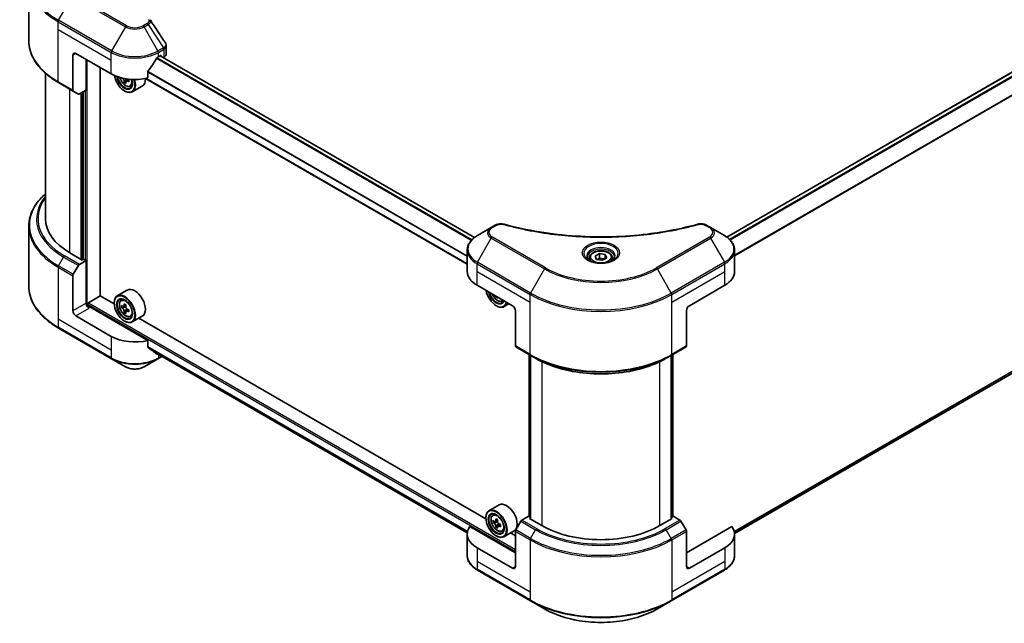
# Model space of a CAD drawing. Units: millimetres. Extents: x 0 to 7294, y 0 to 1405.
# Drawn here: x 317 to 520, y 172 to 296 of the extents above; entities that cross this region are included whole.
import ezdxf

# ---------------------------------------------------------------- set-up
doc = ezdxf.new("R2010")
doc.units = ezdxf.units.MM
doc.header["$LTSCALE"] = 3
doc.layers.add('Visible (ISO)', color=7, linetype='Continuous', lineweight=35)
doc.layers.add('Visible Narrow (ISO)', color=7, linetype='Continuous', lineweight=25)

msp = doc.modelspace()

# ---------------------------------------------------------------- linework, layer by layer
at = {"layer": 'Visible (ISO)'}
for p, q in [((624.0982, 344.919), (462.6026, 251.6795)), ((319.2166, 291.9673), (319.2166, 304.2748)), ((328.8784, 289.3729), (336.1515, 285.1737)), ((347.4701, 289.3191), (347.4701, 290.9462)), ((328.2723, 289.0229), (328.2723, 281.8194)), ((330.9997, 281.8494), (330.9997, 288.1481)), ((345.8489, 288.673), (346.2732, 288.918)), ((410.8155, 251.6015), (346.2273, 288.8915)), ((346.455, 288.813), (346.455, 288.76)), ((346.8334, 288.5415), (346.968, 288.6193)), ((322.6452, 285.282), (322.6452, 255.4299)), ((333.8786, 239.5957), (333.8786, 286.486)), ((343.6768, 284.3282), (343.6768, 285.6519)), ((325.3306, 283.3729), (328.3611, 281.6232)), ((339.1787, 283.6409), (338.8198, 283.4337)), ((339.7425, 283.9904), (339.2303, 283.6947)), ((339.3259, 284.0496), (339.3259, 283.7499)), ((409.2984, 246.0747), (343.2171, 284.2268)), ((625.0099, 283.6427), (464.2238, 190.8128)), ((329.3957, 281.0259), (328.3611, 281.6232)), ((330.9997, 281.8494), (329.61, 281.0471)), ((330.3936, 281.4995), (330.3936, 247.0667)), ((338.8789, 281.6745), (338.9395, 281.6395)), ((340.0744, 282.5997), (340.4349, 282.7216)), ((342.5431, 282.6764), (340.4824, 281.4866)), ((319.2166, 253.8853), (319.2166, 241.5778)), ((414.2485, 253.6291), (411.3956, 251.9819)), ((415.0589, 254.0969), (414.2485, 253.6291)), ((459.2768, 253.6291), (458.4664, 254.0969)), ((462.1298, 251.9819), (459.2768, 253.6291)), ((409.2984, 244.5822), (409.2984, 248.9863)), ((464.2269, 244.5822), (464.2269, 248.9863)), ((330.2118, 246.9617), (327.6662, 248.4314)), ((329.61, 246.0544), (330.9997, 246.8567)), ((330.5148, 247.1367), (330.2118, 246.9617)), ((330.9997, 246.8567), (330.5148, 247.1367)), ((330.9997, 246.8567), (330.9997, 238.1085)), ((434.4055, 247.3816), (434.4055, 246.8502)), ((435.5677, 247.7764), (436.4425, 248.2815)), ((435.8879, 247.0865), (435.5677, 247.7764)), ((437.0829, 246.9016), (435.8879, 247.0865)), ((436.4425, 248.2815), (437.6375, 248.0966)), ((436.4425, 247.3717), (436.4425, 248.2815)), ((437.9577, 247.4067), (437.0829, 246.9016)), ((437.6375, 248.0966), (437.9577, 247.4067)), ((437.6375, 248.0966), (437.6375, 247.2218)), ((439.1198, 247.3816), (439.1198, 246.8502)), ((328.3611, 244.0361), (329.3957, 245.8282)), ((328.2723, 236.5339), (328.2723, 243.7374)), ((339.4574, 240.7808), (337.3966, 239.5911)), ((411.3068, 241.7828), (418.5799, 237.5837)), ((454.9454, 237.5837), (462.2185, 241.7828)), ((331.4846, 238.1785), (333.9089, 239.5782)), ((336.763, 237.9304), (333.8786, 239.5957)), ((338.1566, 238.6813), (338.4424, 238.9325)), ((415.3601, 239.4426), (415.1874, 239.3429)), ((331.3027, 237.4812), (331.3027, 237.8636)), ((343.6768, 230.4395), (331.6058, 237.4087)), ((336.7576, 238.1085), (336.7576, 238.1785)), ((338.6105, 237.385), (338.2516, 237.1778)), ((339.1951, 237.6985), (338.6828, 237.4027)), ((338.7784, 237.4579), (339.038, 237.3081)), ((339.7425, 236.7503), (339.2303, 236.4545)), ((339.3259, 236.8094), (339.3259, 236.5097)), ((415.2464, 237.5837), (415.307, 237.5487)), ((416.442, 238.5089), (416.7796, 238.6231)), ((417.8776, 237.9892), (416.8499, 237.3958)), ((336.1515, 231.285), (328.8784, 235.4841)), ((339.1787, 236.4008), (338.8198, 236.1936)), ((340.0744, 235.3595), (340.4349, 235.4815)), ((342.5431, 235.4362), (340.4824, 234.2465)), ((413.1305, 193.8396), (341.8131, 235.0148)), ((419.186, 236.5339), (419.186, 229.3303)), ((454.3393, 236.5339), (454.3393, 229.3303)), ((325.3306, 232.9834), (336.2402, 226.6847)), ((338.8789, 234.4343), (338.9395, 234.3993)), ((343.6768, 229.1158), (343.6768, 230.4395)), ((419.2748, 229.1342), (422.3052, 227.3845)), ((451.2201, 227.3845), (454.2506, 229.1342)), ((336.2402, 226.6847), (339.0932, 225.0375)), ((342.9072, 225.0375), (345.7602, 226.6847)), ((344.8146, 228.1805), (409.312, 190.9429)), ((345.7602, 226.6847), (346.5828, 227.1596)), ((422.0199, 194.3062), (422.0199, 227.5492)), ((422.3052, 227.3845), (423.3399, 226.7872)), ((422.323, 227.3743), (422.323, 193.7813)), ((451.2201, 227.3845), (450.1854, 226.7872)), ((451.2024, 193.7813), (451.2024, 227.3743)), ((451.5054, 227.5492), (451.5054, 194.3062)), ((415.8249, 196.69), (413.7642, 195.5003)), ((414.5241, 194.5905), (414.81, 194.8417)), ((421.9134, 194.3677), (420.5237, 193.5653)), ((422.323, 194.1312), (421.9134, 194.3677)), ((451.6119, 194.3677), (451.2024, 194.1312)), ((453.0016, 193.5653), (451.6119, 194.3677)), ((419.186, 186.8442), (409.8424, 192.2388)), ((413.1251, 194.0177), (413.1251, 194.0877)), ((414.978, 193.2941), (414.6191, 193.0869)), ((415.5626, 193.6077), (415.0503, 193.3119)), ((415.146, 193.3671), (415.4055, 193.2173)), ((415.5463, 192.31), (415.1874, 192.1028)), ((416.11, 192.6594), (415.5978, 192.3637)), ((415.6934, 192.7186), (415.6934, 192.4189)), ((420.3094, 193.3391), (419.2748, 191.547)), ((422.0953, 193.9127), (422.323, 194.0442)), ((424.6408, 192.4431), (422.0953, 193.9127)), ((451.4301, 193.9127), (448.8845, 192.4431)), ((451.2024, 194.0442), (451.4301, 193.9127)), ((454.2506, 191.547), (453.2159, 193.3391)), ((463.683, 192.2388), (454.3393, 186.8442)), ((409.2984, 190.6934), (409.2984, 186.2893)), ((415.2464, 190.3435), (415.307, 190.3085)), ((416.442, 191.2687), (416.8024, 191.3907)), ((418.9106, 191.3454), (416.8499, 190.1557)), ((419.186, 190.3435), (418.1806, 190.924)), ((419.186, 184.0448), (419.186, 191.2483)), ((454.3393, 184.0448), (454.3393, 191.2483)), ((464.2269, 190.6934), (464.2269, 186.2893)), ((418.5799, 183.6949), (411.3068, 187.894)), ((462.2185, 187.894), (454.9454, 183.6949)), ((411.3956, 183.2937), (422.3052, 176.995)), ((451.2201, 176.995), (462.1298, 183.2937)), ((422.3052, 176.995), (425.1582, 175.3479)), ((448.3672, 175.3479), (451.2201, 176.995))]:
    msp.add_line(p, q, dxfattribs=at)
for centre, major_axis, ratio, start_param, end_param in [((328.8784, 288.673), (-0.4286, 0.7423), 0.57735027, 5.49778714, 7.06858347), ((345.7558, 289.3191), (1.7143, 0), 0.57735027, 5.49778714, 6.28318531), ((341.0002, 291.8923), (-4.662, -9.617), 0.5228786, 1.15795131, 1.36554168), ((341.0002, 291.8923), (-4.662, -9.617), 0.5228786, 1.36554168, 1.45917851), ((341.0002, 291.4724), (6.8571, 0), 0.57735027, 5.45283607, 5.49778714), ((346.2732, 288.708), (0.1286, 0.2227), 0.57735027, 5.49778714, 7.06858347), ((341.0002, 287.9732), (6.8571, 0), 0.57735027, 3.92699082, 5.11339037), ((338.8789, 284.124), (1.5, -2.5981), 0.57735027, 4.12446104, 7.49267955), ((338.8789, 284.124), (1.1571, -2.0042), 0.57735027, 4.1401313, 7.48810043), ((338.9395, 284.1589), (1.1143, -1.93), 0.57735027, 4.17215368, 7.049533), ((343.3473, 286.4851), (6.2278, 0), 0.57735027, 3.78991801, 3.81839274), ((343.1579, 286.8131), (-3.1139, -5.3934), 0.57735027, 5.60638522, 5.67068658), ((343.3473, 285.829), (6.1408, 0), 0.57735027, 3.88335773, 3.9706239), ((338.9395, 284.1589), (1.5429, -2.6723), 0.57735027, 5.49778714, 7.48087189), ((343.5367, 286.5944), (3.1139, 5.3934), 0.57735027, 2.46479257, 2.52909393), ((339.038, 284.2158), (0.2036, -0.3526), 0.57735027, 0.78539816, 1.03060253), ((343.3473, 286.4851), (6.2278, 0), 0.57735027, 4.03558889, 4.09989025), ((343.3473, 286.9225), (-6.2278, 0), 0.57735027, 0.89544029, 0.9582976), ((344.1049, 286.2664), (3.0704, 5.3181), 0.57735027, 2.3125614, 2.39982758), ((341.0002, 285.3487), (1.5429, -2.6723), 0.57735027, 0, 0.83653779), ((328.5753, 281.9944), (-0.2143, -0.3712), 0.57735027, 5.49778714, 6.28318531), ((329.61, 281.397), (-0.2143, -0.3712), 0.57735027, 0, 0.78539816), ((339.788, 255.4299), (-17.1429, 0), 0.57735027, 0, 0.78539816), ((329.61, 245.7044), (0.2143, 0.3712), 0.57735027, 0.78539816, 1.57079633), ((328.5753, 243.9124), (0.2143, 0.3712), 0.57735027, 1.57079633, 2.35619449), ((416.1556, 244.5822), (-6.8571, 0), 0.57735027, 0, 0.78539816), ((457.3698, 244.5822), (6.8571, 0), 0.57735027, 5.49778714, 6.28318531), ((341.0002, 238.1085), (1.5429, -2.6723), 0.57735027, 0, 3.14159265), ((338.9395, 236.9188), (1.5429, -2.6723), 0.57735027, 5.49778714, 10.21017612), ((338.9395, 236.9188), (1.1143, -1.93), 0.57735027, 2.37524496, 7.049533), ((415.2464, 240.0331), (1.5, -2.5981), 0.57735027, 4.14295132, 6.85262297), ((415.2464, 240.0331), (1.1571, -2.0042), 0.57735027, 4.20847089, 6.7871034), ((415.307, 240.0681), (1.1143, -1.93), 0.57735027, 4.26003672, 6.73553756), ((419.5254, 242.7223), (-3.1139, -5.3934), 0.57735027, 5.6239855, 5.67068658), ((419.7148, 241.7382), (6.1408, 0), 0.57735027, 3.88335773, 3.9706239), ((419.9042, 242.5036), (3.1139, 5.3934), 0.57735027, 2.48239285, 2.52909393), ((331.6058, 237.7586), (-0.4286, 0.7423), 0.57735027, 0.78539816, 2.35619449), ((331.3027, 237.2337), (0.4286, 0), 0.57735027, 0.78539816, 1.81411083), ((331.4846, 237.9686), (0.1286, 0.2227), 0.57735027, 0.78539816, 2.35619449), ((342.5897, 239.901), (-3.0704, -5.3181), 0.57735027, 5.45415406, 5.54142023), ((343.3473, 239.6823), (-6.2278, 0), 0.57735027, 0.61249873, 0.67680009), ((343.3473, 239.2449), (6.2278, 0), 0.57735027, 3.75409138, 3.81839274), ((343.1579, 239.573), (-3.1139, -5.3934), 0.57735027, 5.32488771, 5.38918907), ((343.3473, 240.3385), (-6.1408, 0), 0.57735027, 0.74176508, 0.82903125), ((339.038, 236.9757), (0.2036, -0.3526), 0.57735027, 1.79506236, 2.35619449), ((343.5367, 239.3543), (3.1139, 5.3934), 0.57735027, 2.18329505, 2.24759641), ((339.038, 236.9757), (0.2036, -0.3526), 0.57735027, 0.78539816, 1.3465303), ((343.3473, 239.6823), (-6.2278, 0), 0.57735027, 0.89399624, 0.9582976), ((344.1049, 239.0262), (3.0704, 5.3181), 0.57735027, 2.3125614, 2.39982758), ((415.307, 240.0681), (1.5429, -2.6723), 0.57735027, 5.49778714, 6.83022162), ((418.5799, 236.8838), (-0.4286, 0.7423), 0.57735027, 3.92699082, 5.49778714), ((454.9454, 236.8838), (-0.4286, -0.7423), 0.57735027, 3.92699082, 5.49778714), ((328.8784, 236.1839), (0.4286, -0.7423), 0.57735027, 3.92699082, 5.49778714), ((343.1579, 239.573), (-3.1139, -5.3934), 0.57735027, 5.60638522, 5.67068658), ((343.3473, 238.5888), (6.1408, 0), 0.57735027, 3.88335773, 3.9706239), ((343.5367, 239.3543), (3.1139, 5.3934), 0.57735027, 2.46479257, 2.52909393), ((343.3473, 239.2449), (6.2278, 0), 0.57735027, 4.03558889, 4.09989025), ((341.0002, 234.0844), (-6.8571, 0), 0.57735027, 0.78539816, 1.97179772), ((341.0002, 230.1652), (-6.847, 4.7868), 0.07779162, 4.1487695, 4.35635987), ((419.4891, 229.5053), (-0.2143, -0.3712), 0.57735027, 5.49778714, 6.28318531), ((454.0363, 229.5053), (0.2143, -0.3712), 0.57735027, 0, 0.78539816), ((341.0002, 230.1652), (-6.847, 4.7868), 0.07779162, 4.05513267, 4.1487695), ((341.0002, 230.5851), (-6.8571, 0), 0.57735027, 2.31124341, 2.32004065), ((417.3677, 194.0177), (1.5429, -2.6723), 0.57735027, 0, 3.14159265), ((415.307, 192.828), (1.5429, -2.6723), 0.57735027, 5.49778714, 10.21017612), ((415.307, 192.828), (1.1143, -1.93), 0.57735027, 2.37524496, 7.049533), ((416.1556, 190.6934), (-6.8571, 0), 0.57735027, 5.88218392, 7.06858347), ((418.9572, 195.8102), (-3.0704, -5.3181), 0.57735027, 5.45415406, 5.54142023), ((419.7148, 195.5915), (-6.2278, 0), 0.57735027, 0.61249873, 0.67680009), ((419.7148, 195.1541), (6.2278, 0), 0.57735027, 3.75409138, 3.81839274), ((419.5254, 195.4822), (-3.1139, -5.3934), 0.57735027, 5.32488771, 5.38918907), ((419.5254, 195.4822), (-3.1139, -5.3934), 0.57735027, 5.60638522, 5.67068658), ((419.7148, 196.2476), (-6.1408, 0), 0.57735027, 0.74176508, 0.82903125), ((415.4055, 192.8848), (0.2036, -0.3526), 0.57735027, 1.79506236, 2.35619449), ((419.9042, 195.2635), (3.1139, 5.3934), 0.57735027, 2.18329505, 2.24759641), ((419.9042, 195.2635), (3.1139, 5.3934), 0.57735027, 2.46479257, 2.52909393), ((415.4055, 192.8848), (0.2036, -0.3526), 0.57735027, 0.78539816, 1.3465303), ((419.7148, 195.5915), (-6.2278, 0), 0.57735027, 0.89399624, 0.9582976), ((419.7148, 195.1541), (6.2278, 0), 0.57735027, 4.03558889, 4.09989025), ((420.4724, 194.9354), (3.0704, 5.3181), 0.57735027, 2.3125614, 2.39982758), ((420.5237, 193.2154), (-0.2143, -0.3712), 0.57735027, 3.92699082, 4.71238898), ((436.7627, 199.4416), (-17.1429, 0), 0.57735027, 0.78539816, 2.35619449), ((453.0016, 193.2154), (-0.2143, 0.3712), 0.57735027, 4.71238898, 5.49778714), ((457.3698, 190.6934), (6.8571, 0), 0.57735027, 5.49778714, 6.6841867), ((419.7148, 194.498), (6.1408, 0), 0.57735027, 3.88335773, 3.9706239), ((419.4891, 191.4233), (-0.2143, -0.3712), 0.57735027, 4.71238898, 5.49778714), ((454.0363, 191.4233), (-0.2143, 0.3712), 0.57735027, 3.92699082, 4.71238898), ((418.5799, 184.3947), (0.4286, -0.7423), 0.57735027, 5.49778714, 7.06858347), ((454.9454, 184.3947), (-0.4286, -0.7423), 0.57735027, 5.49778714, 7.06858347)]:
    msp.add_ellipse(centre, major_axis=major_axis, ratio=ratio, start_param=start_param, end_param=end_param, dxfattribs=at)
for centre, major_axis in [((338.8789, 236.8838), (-1.5, 2.5981)), ((338.8789, 236.8838), (1.1571, -2.0042)), ((415.2464, 192.793), (-1.5, 2.5981)), ((415.2464, 192.793), (1.1571, -2.0042))]:
    msp.add_ellipse(centre, major_axis=major_axis, ratio=0.57735027, dxfattribs=at)
for points in [[(344.1324, 296.2899), (344.1545, 296.2632), (344.1751, 296.2355), (344.1941, 296.2069)], [(344.2033, 296.1923), (345.2281, 294.6395), (346.2541, 293.0876), (347.2811, 291.5364)], [(347.2811, 291.5366), (347.282, 291.5354), (347.2827, 291.5342), (347.2835, 291.533)]]:
    msp.add_open_spline(points, degree=3, dxfattribs=at)
for points, knots in [([(325.3306, 283.3729), (324.568, 283.8131), (323.8634, 284.2892), (322.5876, 285.3031), (322.0163, 285.8409), (321.0223, 286.9672), (320.5995, 287.5558), (319.9156, 288.771), (319.6547, 289.3975), (319.3051, 290.6718), (319.2166, 291.3195), (319.2166, 291.9673)], [3.141592654, 3.141592654, 3.141592654, 3.141592654, 3.298672286, 3.298672286, 3.455751919, 3.455751919, 3.612831552, 3.612831552, 3.769911184, 3.769911184, 3.926990817, 3.926990817, 3.926990817, 3.926990817]), ([(347.2841, 291.5331), (347.3723, 291.3996), (347.435, 291.2468), (347.4664, 291.0429), (347.4702, 290.9935), (347.4701, 290.9443)], [0, 0, 0, 0, 0.0658588677, 0.0658588677, 0.0866024164, 0.0866024164, 0.0866024164, 0.0866024164]), ([(345.6262, 288.55), (345.6023, 288.5374), (345.5766, 288.5188), (345.5292, 288.4731), (345.5074, 288.4459), (345.486, 288.4121), (345.482, 288.4055), (345.4782, 288.3986)], [-0.0452461794, -0.0452461794, -0.0452461794, -0.0452461794, -0.0339249805, -0.0339249805, -0.0226037816, -0.0226037816, -0.0199303713, -0.0199303713, -0.0199303713, -0.0199303713]), ([(343.7358, 285.801), (343.7202, 285.7814), (343.7065, 285.7599), (343.6835, 285.7087), (343.6768, 285.6787), (343.6768, 285.6519)], [-0.0201957606, -0.0201957606, -0.0201957606, -0.0201957606, -0.0114837322, -0.0114837322, 0, 0, 0, 0]), ([(337.9205, 284.4359), (337.9552, 284.3132), (337.9994, 284.1898), (338.1328, 283.8815), (338.2337, 283.6992), (338.4656, 283.3614), (338.5964, 283.2061), (338.8772, 282.9369), (339.0271, 282.8233), (339.3339, 282.6514), (339.491, 282.5931), (339.792, 282.546), (339.9369, 282.5542), (340.0709, 282.5985), (340.0727, 282.5991), (340.0744, 282.5997)], [6.65534506, 6.65534506, 6.65534506, 6.65534506, 6.87102196, 6.87102196, 7.20310438, 7.20310438, 7.53495895, 7.53495895, 7.86878979, 7.86878979, 8.20351391, 8.20351391, 8.52021075, 8.52021075, 8.52443652, 8.52443652, 8.52443652, 8.52443652]), ([(338.7801, 283.7345), (338.7762, 283.7738), (338.7656, 283.8205), (338.7317, 283.9167), (338.7084, 283.9664), (338.6572, 284.0551), (338.6259, 284.1001), (338.5594, 284.1776), (338.5243, 284.2101), (338.4922, 284.2331)], [-0.2880009693, -0.2880009693, -0.2880009693, -0.2880009693, -0.2700640264, -0.2700640264, -0.2521270835, -0.2521270835, -0.2341901406, -0.2341901406, -0.2162531977, -0.2162531977, -0.2162531977, -0.2162531977]), ([(339.4468, 283.682), (339.4069, 283.7005), (339.3649, 283.7125), (339.2894, 283.717), (339.2559, 283.7095), (339.2046, 283.6799), (339.1836, 283.6559), (339.1588, 283.5935), (339.155, 283.5551), (339.1589, 283.5158)], [-0.2880009693, -0.2880009693, -0.2880009693, -0.2880009693, -0.2700640264, -0.2700640264, -0.2521270835, -0.2521270835, -0.2341901406, -0.2341901406, -0.2162531977, -0.2162531977, -0.2162531977, -0.2162531977]), ([(322.6452, 260.5706), (322.2365, 260.2097), (321.8604, 259.8351), (321.0223, 258.8854), (320.5995, 258.2967), (319.9156, 257.0816), (319.6547, 256.4551), (319.3051, 255.1808), (319.2166, 254.5331), (319.2166, 253.8853)], [3.347936568, 3.347936568, 3.347936568, 3.347936568, 3.455751919, 3.455751919, 3.612831552, 3.612831552, 3.769911184, 3.769911184, 3.926990817, 3.926990817, 3.926990817, 3.926990817]), ([(415.0589, 254.0969), (415.2177, 254.1886), (415.4008, 254.2609), (415.7818, 254.3581), (415.9841, 254.3856), (416.3753, 254.3944), (416.5698, 254.3786), (416.7905, 254.3314), (416.8296, 254.3219), (416.8681, 254.3113)], [0, 0, 0, 0, 0.072836875, 0.072836875, 0.143219194, 0.143219194, 0.209823141, 0.209823141, 0.224395958, 0.224395958, 0.224395958, 0.224395958]), ([(416.8681, 254.3113), (421.4987, 253.0375), (426.5717, 252.2018), (436.5355, 251.5641), (441.5467, 251.7064), (449.8884, 252.7255), (453.3777, 253.4092), (456.6572, 254.3113)], [0, 0, 0, 0, 1.7965518, 1.7965518, 3.5088591, 3.5088591, 4.78123692, 4.78123692, 4.78123692, 4.78123692]), ([(456.6572, 254.3113), (456.8197, 254.356), (456.9957, 254.3814), (457.3426, 254.3957), (457.5176, 254.3855), (457.8677, 254.3323), (458.0456, 254.2853), (458.2981, 254.1856), (458.3852, 254.1438), (458.4664, 254.0969)], [0, 0, 0, 0, 0.061478285, 0.061478285, 0.121667356, 0.121667356, 0.18735111, 0.18735111, 0.224619233, 0.224619233, 0.224619233, 0.224619233]), ([(411.3956, 251.9819), (411.1407, 251.8348), (410.9039, 251.6749), (410.4723, 251.3319), (410.2774, 251.1487), (409.9353, 250.7611), (409.7882, 250.5567), (409.5481, 250.1302), (409.4553, 249.908), (409.3304, 249.4526), (409.2984, 249.2195), (409.2984, 248.9863)], [0, 0, 0, 0, 0.157079633, 0.157079633, 0.314159265, 0.314159265, 0.471238898, 0.471238898, 0.628318531, 0.628318531, 0.785398163, 0.785398163, 0.785398163, 0.785398163]), ([(464.2269, 248.9863), (464.2269, 249.2195), (464.195, 249.4526), (464.0701, 249.908), (463.9772, 250.1302), (463.7372, 250.5567), (463.59, 250.7611), (463.248, 251.1487), (463.0531, 251.3319), (462.6214, 251.6749), (462.3846, 251.8348), (462.1298, 251.9819)], [3.926990817, 3.926990817, 3.926990817, 3.926990817, 4.08407045, 4.08407045, 4.241150082, 4.241150082, 4.398229715, 4.398229715, 4.555309348, 4.555309348, 4.71238898, 4.71238898, 4.71238898, 4.71238898]), ([(434.4055, 247.3816), (434.4055, 247.5285), (434.4402, 247.6747), (434.5732, 247.9569), (434.6761, 248.0909), (434.9472, 248.3432), (435.1227, 248.4575), (435.5242, 248.6478), (435.752, 248.7223), (436.2314, 248.8229), (436.4828, 248.8493), (436.9854, 248.8529), (437.2366, 248.8303), (437.7167, 248.7378), (437.9455, 248.6678), (438.3597, 248.4829), (438.5449, 248.3679), (438.8455, 248.0996), (438.963, 247.9466), (439.0906, 247.6514), (439.1198, 247.5167), (439.1198, 247.3816)], [5.49778714, 5.49778714, 5.49778714, 5.49778714, 5.76358151, 5.76358151, 6.05320602, 6.05320602, 6.38130093, 6.38130093, 6.7200118, 6.7200118, 7.05614499, 7.05614499, 7.3907044, 7.3907044, 7.72661984, 7.72661984, 8.06527209, 8.06527209, 8.39487174, 8.39487174, 8.6393798, 8.6393798, 8.6393798, 8.6393798]), ([(434.512, 246.7688), (434.4831, 246.7894), (434.4554, 246.8103), (434.348, 246.8956), (434.2783, 246.9617), (434.1619, 247.0936), (434.1152, 247.1593), (434.0432, 247.2873), (434.0178, 247.3494), (433.9847, 247.4699), (433.977, 247.5283), (433.977, 247.5866)], [4.818017476, 4.818017476, 4.818017476, 4.818017476, 4.869468613, 4.869468613, 5.026548246, 5.026548246, 5.183627878, 5.183627878, 5.340707511, 5.340707511, 5.497787144, 5.497787144, 5.497787144, 5.497787144]), ([(434.2755, 246.893), (434.5126, 246.7561), (434.7926, 246.636), (435.4138, 246.4462), (435.7554, 246.3772), (436.465, 246.3009), (436.8331, 246.2941), (437.5545, 246.3447), (437.9075, 246.4022), (438.5583, 246.5729), (438.8563, 246.6858), (439.1597, 246.8424), (439.2055, 246.8674), (439.2498, 246.893)], [1.57079633, 1.57079633, 1.57079633, 1.57079633, 1.86959948, 1.86959948, 2.17192665, 2.17192665, 2.47714855, 2.47714855, 2.78265884, 2.78265884, 3.08573562, 3.08573562, 3.14159265, 3.14159265, 3.14159265, 3.14159265]), ([(439.5484, 247.5866), (439.5484, 247.5283), (439.5406, 247.4699), (439.5076, 247.3494), (439.4822, 247.2873), (439.4102, 247.1593), (439.3635, 247.0936), (439.2471, 246.9617), (439.1774, 246.8956), (439.0699, 246.8103), (439.0422, 246.7894), (439.0134, 246.7688)], [2.35619449, 2.35619449, 2.35619449, 2.35619449, 2.513274123, 2.513274123, 2.670353756, 2.670353756, 2.827433388, 2.827433388, 2.984513021, 2.984513021, 3.035964158, 3.035964158, 3.035964158, 3.035964158]), ([(325.3306, 232.9834), (324.568, 233.4236), (323.8634, 233.8997), (322.5876, 234.9135), (322.0163, 235.4513), (321.0223, 236.5777), (320.5995, 237.1663), (319.9156, 238.3815), (319.6547, 239.008), (319.3051, 240.2823), (319.2166, 240.93), (319.2166, 241.5778)], [1.570796327, 1.570796327, 1.570796327, 1.570796327, 1.727875959, 1.727875959, 1.884955592, 1.884955592, 2.042035225, 2.042035225, 2.199114858, 2.199114858, 2.35619449, 2.35619449, 2.35619449, 2.35619449]), ([(414.4148, 239.9884), (414.4163, 239.9848), (414.4179, 239.9812), (414.5004, 239.7907), (414.6013, 239.6083), (414.8331, 239.2706), (414.964, 239.1153), (415.2447, 238.8461), (415.3946, 238.7325), (415.7014, 238.5606), (415.8585, 238.5023), (416.1596, 238.4552), (416.3044, 238.4634), (416.4385, 238.5077), (416.4402, 238.5083), (416.442, 238.5089)], [6.86464676, 6.86464676, 6.86464676, 6.86464676, 6.87102196, 6.87102196, 7.20310438, 7.20310438, 7.53495895, 7.53495895, 7.86878979, 7.86878979, 8.20351391, 8.20351391, 8.52021075, 8.52021075, 8.52443652, 8.52443652, 8.52443652, 8.52443652]), ([(338.1566, 238.6813), (338.0646, 238.6005), (337.9913, 238.4973), (337.8791, 238.2486), (337.8448, 238.0996), (337.8208, 237.7689), (337.8345, 237.5855), (337.9092, 237.2093), (337.9704, 237.0165), (338.1328, 236.6413), (338.2337, 236.459), (338.4656, 236.1213), (338.5964, 235.9659), (338.8772, 235.6968), (339.0271, 235.5832), (339.3339, 235.4113), (339.491, 235.3529), (339.792, 235.3058), (339.9369, 235.314), (340.0709, 235.3583), (340.0727, 235.3589), (340.0744, 235.3595)], [5.61273042, 5.61273042, 5.61273042, 5.61273042, 5.89122663, 5.89122663, 6.20304547, 6.20304547, 6.5366804, 6.5366804, 6.87102196, 6.87102196, 7.20310438, 7.20310438, 7.53495895, 7.53495895, 7.86878979, 7.86878979, 8.20351391, 8.20351391, 8.52021075, 8.52021075, 8.52443652, 8.52443652, 8.52443652, 8.52443652]), ([(338.4922, 237.4304), (338.5243, 237.4073), (338.5594, 237.3914), (338.6259, 237.3817), (338.6572, 237.3879), (338.7084, 237.4175), (338.7317, 237.4428), (338.7656, 237.5104), (338.7762, 237.5527), (338.7801, 237.5966)], [0, 0, 0, 0, 0.0179369429, 0.0179369429, 0.0358738858, 0.0358738858, 0.0538108287, 0.0538108287, 0.0717477716, 0.0717477716, 0.0717477716, 0.0717477716]), ([(338.7801, 236.4943), (338.7762, 236.5337), (338.7656, 236.5803), (338.7317, 236.6766), (338.7084, 236.7262), (338.6572, 236.815), (338.6259, 236.8599), (338.5594, 236.9374), (338.5243, 236.9699), (338.4922, 236.993)], [-0.2880009693, -0.2880009693, -0.2880009693, -0.2880009693, -0.2700640264, -0.2700640264, -0.2521270835, -0.2521270835, -0.2341901406, -0.2341901406, -0.2162531977, -0.2162531977, -0.2162531977, -0.2162531977]), ([(339.1589, 237.3779), (339.155, 237.334), (339.1588, 237.2834), (339.1836, 237.1819), (339.2046, 237.131), (339.2559, 237.0423), (339.2894, 236.9986), (339.3649, 236.9263), (339.4069, 236.8978), (339.4468, 236.8793)], [0, 0, 0, 0, 0.0179369429, 0.0179369429, 0.0358738858, 0.0358738858, 0.0538108287, 0.0538108287, 0.0717477716, 0.0717477716, 0.0717477716, 0.0717477716]), ([(339.4468, 236.4418), (339.4069, 236.4604), (339.3649, 236.4724), (339.2894, 236.4768), (339.2559, 236.4693), (339.2046, 236.4397), (339.1836, 236.4157), (339.1588, 236.3533), (339.155, 236.315), (339.1589, 236.2756)], [-0.2880009693, -0.2880009693, -0.2880009693, -0.2880009693, -0.2700640264, -0.2700640264, -0.2521270835, -0.2521270835, -0.2341901406, -0.2341901406, -0.2162531977, -0.2162531977, -0.2162531977, -0.2162531977]), ([(343.6768, 229.1158), (343.6768, 229.0895), (343.6832, 229.0631), (343.706, 229.0231), (343.7199, 229.0079), (343.7358, 228.996)], [-0.0932612826, -0.0932612826, -0.0932612826, -0.0932612826, -0.0819853568, -0.0819853568, -0.0730776319, -0.0730776319, -0.0730776319, -0.0730776319]), ([(345.4782, 227.6624), (345.482, 227.6594), (345.486, 227.6567), (345.5074, 227.6443), (345.5292, 227.6392), (345.5767, 227.6421), (345.6023, 227.6501), (345.6262, 227.6627)], [-0.0705290281, -0.0705290281, -0.0705290281, -0.0705290281, -0.0678449297, -0.0678449297, -0.056529226, -0.056529226, -0.0452135224, -0.0452135224, -0.0452135224, -0.0452135224]), ([(423.3399, 226.7872), (424.7567, 225.9691), (426.3896, 225.2851), (429.9331, 224.2427), (431.8432, 223.8846), (435.7598, 223.5265), (437.7656, 223.5265), (441.6821, 223.8846), (443.5923, 224.2427), (447.1357, 225.2851), (448.7686, 225.9691), (450.1854, 226.7872)], [1.57079633, 1.57079633, 1.57079633, 1.57079633, 1.88495559, 1.88495559, 2.19911486, 2.19911486, 2.51327412, 2.51327412, 2.82743339, 2.82743339, 3.14159265, 3.14159265, 3.14159265, 3.14159265]), ([(339.0932, 225.0375), (339.3041, 224.9157), (339.5403, 224.8175), (340.0446, 224.6692), (340.3129, 224.6191), (340.8605, 224.569), (341.1399, 224.569), (341.6876, 224.6191), (341.9558, 224.6692), (342.4602, 224.8175), (342.6963, 224.9157), (342.9072, 225.0375)], [4.71238898, 4.71238898, 4.71238898, 4.71238898, 5.02654825, 5.02654825, 5.34070751, 5.34070751, 5.65486678, 5.65486678, 5.96902604, 5.96902604, 6.28318531, 6.28318531, 6.28318531, 6.28318531]), ([(414.5241, 194.5905), (414.4321, 194.5096), (414.3588, 194.4064), (414.2466, 194.1578), (414.2123, 194.0088), (414.1883, 193.6781), (414.202, 193.4947), (414.2768, 193.1184), (414.338, 192.9257), (414.5004, 192.5505), (414.6013, 192.3682), (414.8331, 192.0305), (414.964, 191.8751), (415.2447, 191.606), (415.3946, 191.4924), (415.7014, 191.3205), (415.8585, 191.2621), (416.1596, 191.215), (416.3044, 191.2232), (416.4385, 191.2675), (416.4402, 191.2681), (416.442, 191.2687)], [5.61273042, 5.61273042, 5.61273042, 5.61273042, 5.89122663, 5.89122663, 6.20304547, 6.20304547, 6.5366804, 6.5366804, 6.87102196, 6.87102196, 7.20310438, 7.20310438, 7.53495895, 7.53495895, 7.86878979, 7.86878979, 8.20351391, 8.20351391, 8.52021075, 8.52021075, 8.52443652, 8.52443652, 8.52443652, 8.52443652]), ([(414.8598, 193.3396), (414.8918, 193.3165), (414.927, 193.3006), (414.9934, 193.2909), (415.0247, 193.2971), (415.076, 193.3267), (415.0992, 193.352), (415.1331, 193.4196), (415.1437, 193.4619), (415.1476, 193.5058)], [0, 0, 0, 0, 0.0179369429, 0.0179369429, 0.0358738858, 0.0358738858, 0.0538108287, 0.0538108287, 0.0717477716, 0.0717477716, 0.0717477716, 0.0717477716]), ([(415.1476, 192.4035), (415.1437, 192.4428), (415.1331, 192.4895), (415.0992, 192.5858), (415.076, 192.6354), (415.0247, 192.7242), (414.9934, 192.7691), (414.927, 192.8466), (414.8918, 192.8791), (414.8598, 192.9022)], [-0.2880009693, -0.2880009693, -0.2880009693, -0.2880009693, -0.2700640264, -0.2700640264, -0.2521270835, -0.2521270835, -0.2341901406, -0.2341901406, -0.2162531977, -0.2162531977, -0.2162531977, -0.2162531977]), ([(415.5265, 193.2871), (415.5225, 193.2432), (415.5263, 193.1926), (415.5511, 193.0911), (415.5722, 193.0402), (415.6234, 192.9515), (415.657, 192.9078), (415.7325, 192.8355), (415.7744, 192.807), (415.8143, 192.7884)], [0, 0, 0, 0, 0.0179369429, 0.0179369429, 0.0358738858, 0.0358738858, 0.0538108287, 0.0538108287, 0.0717477716, 0.0717477716, 0.0717477716, 0.0717477716]), ([(415.8143, 192.351), (415.7744, 192.3696), (415.7325, 192.3815), (415.657, 192.386), (415.6234, 192.3785), (415.5722, 192.3489), (415.5511, 192.3249), (415.5263, 192.2625), (415.5225, 192.2241), (415.5265, 192.1848)], [-0.2880009693, -0.2880009693, -0.2880009693, -0.2880009693, -0.2700640264, -0.2700640264, -0.2521270835, -0.2521270835, -0.2341901406, -0.2341901406, -0.2162531977, -0.2162531977, -0.2162531977, -0.2162531977]), ([(411.3956, 183.2937), (411.1407, 183.4408), (410.9039, 183.6007), (410.4723, 183.9437), (410.2774, 184.1269), (409.9353, 184.5145), (409.7882, 184.7189), (409.5481, 185.1455), (409.4553, 185.3676), (409.3304, 185.823), (409.2984, 186.0561), (409.2984, 186.2893)], [3.141592654, 3.141592654, 3.141592654, 3.141592654, 3.298672286, 3.298672286, 3.455751919, 3.455751919, 3.612831552, 3.612831552, 3.769911184, 3.769911184, 3.926990817, 3.926990817, 3.926990817, 3.926990817]), ([(464.2269, 186.2893), (464.2269, 186.0561), (464.195, 185.823), (464.0701, 185.3676), (463.9772, 185.1455), (463.7372, 184.7189), (463.59, 184.5145), (463.248, 184.1269), (463.0531, 183.9437), (462.6214, 183.6007), (462.3846, 183.4408), (462.1298, 183.2937)], [0.785398163, 0.785398163, 0.785398163, 0.785398163, 0.942477796, 0.942477796, 1.099557429, 1.099557429, 1.256637061, 1.256637061, 1.413716694, 1.413716694, 1.570796327, 1.570796327, 1.570796327, 1.570796327]), ([(425.1582, 175.3479), (426.3846, 174.6398), (427.7969, 174.0482), (430.8606, 173.147), (432.5115, 172.8376), (435.8961, 172.5281), (437.6293, 172.5281), (441.0139, 172.8376), (442.6648, 173.147), (445.7284, 174.0482), (447.1407, 174.6398), (448.3672, 175.3479)], [3.14159265, 3.14159265, 3.14159265, 3.14159265, 3.45575192, 3.45575192, 3.76991118, 3.76991118, 4.08407045, 4.08407045, 4.39822972, 4.39822972, 4.71238898, 4.71238898, 4.71238898, 4.71238898])]:
    msp.add_open_spline(points, degree=3, knots=knots, dxfattribs=at)
for points, weights in [([(436.4425, 247.3717), (436.2278, 247.1762), (436.0416, 247.0627)], [1, 1.07039454817, 1.07672477615]), ([(437.5674, 247.1813), (437.0129, 247.1443), (436.4425, 247.3717)], [1.01523736138, 1.14666441016, 1])]:
    msp.add_rational_spline(points, weights, degree=2, dxfattribs=at)
at = {"layer": 'Visible Narrow (ISO)'}
for p, q in [((624.2268, 344.9063), (462.6696, 251.6312)), ((624.8738, 344.5384), (463.1928, 251.1918)), ((625.0218, 344.387), (463.3412, 251.0406)), ((626.7642, 341.7893), (464.2269, 247.9484)), ((626.8232, 341.6403), (464.2269, 247.7653)), ((325.3306, 296.1752), (328.1835, 301.1166)), ((328.1835, 301.1166), (339.0932, 294.818)), ((339.3075, 295.0442), (328.3978, 301.3429)), ((325.2418, 294.2718), (325.2418, 295.8765)), ((325.2418, 295.8765), (336.1515, 289.5778)), ((336.2402, 289.8765), (325.3306, 296.1752)), ((343.5034, 295.5121), (342.693, 295.0442)), ((325.2418, 294.2718), (336.1515, 287.9732)), ((325.2418, 283.569), (325.2418, 294.2718)), ((339.0932, 294.818), (336.2402, 289.8765)), ((342.9072, 294.818), (343.7177, 295.2858)), ((345.7602, 289.8765), (342.9072, 294.818)), ((343.7177, 295.2858), (346.8699, 290.5172)), ((328.2723, 289.0229), (328.8784, 289.3729)), ((336.1515, 287.9732), (336.1515, 289.5778)), ((346.8699, 290.5172), (345.7602, 289.8765)), ((345.8489, 289.5778), (346.9587, 290.2186)), ((345.8489, 288.673), (345.8489, 289.5778)), ((346.968, 290.2239), (346.968, 288.6193)), ((331.1815, 237.5038), (331.1815, 288.0431)), ((336.1515, 285.1737), (336.1515, 287.9732)), ((410.128, 250.9792), (345.4384, 288.3278)), ((410.2234, 251.082), (345.5084, 288.4453)), ((410.7503, 251.5521), (346.152, 288.848)), ((346.2732, 288.918), (346.455, 288.813)), ((409.2984, 247.6507), (343.6768, 285.5373)), ((409.2984, 247.7727), (343.677, 285.6593)), ((328.2723, 281.8194), (325.2418, 283.569)), ((338.4922, 284.2331), (338.5613, 284.273)), ((339.3259, 284.0496), (338.7801, 283.7345)), ((339.7637, 283.8649), (339.4468, 283.682)), ((409.2984, 246.1617), (343.3285, 284.2494)), ((626.8232, 285.1041), (464.1712, 191.197)), ((626.7642, 284.9843), (464.1869, 191.1203)), ((625.0218, 283.6508), (464.2237, 190.8139)), ((327.6662, 248.4314), (327.6662, 282.0244)), ((329.9087, 281.2196), (329.9087, 247.1367)), ((330.2724, 246.9967), (330.2724, 281.4295)), ((330.8179, 281.7445), (330.8179, 246.9617)), ((414.4628, 253.6078), (415.2732, 254.0757)), ((458.2521, 254.0757), (459.0625, 253.6078)), ((411.3956, 246.4856), (414.2485, 251.427)), ((414.2485, 251.427), (425.1582, 245.1283)), ((425.3725, 245.3545), (414.4628, 251.6532)), ((459.0625, 251.6532), (448.1529, 245.3545)), ((448.3672, 245.1283), (459.2768, 251.427)), ((459.2768, 251.427), (462.1298, 246.4856)), ((325.3306, 245.7857), (326.3653, 247.5778)), ((326.3653, 247.5778), (329.3957, 245.8282)), ((329.61, 246.0544), (326.5795, 247.804)), ((325.2418, 245.487), (325.2418, 234.7842)), ((325.2418, 245.487), (328.2723, 243.7374)), ((328.3611, 244.0361), (325.3306, 245.7857)), ((411.3068, 244.5822), (411.3068, 246.1869)), ((411.3068, 246.1869), (422.2165, 239.8882)), ((422.3052, 240.1869), (411.3956, 246.4856)), ((425.1582, 245.1283), (422.3052, 240.1869)), ((451.2201, 240.1869), (448.3672, 245.1283)), ((462.1298, 246.4856), (451.2201, 240.1869)), ((451.3089, 239.8882), (462.2185, 246.1869)), ((462.2185, 244.5822), (462.2185, 246.1869)), ((411.3068, 244.5822), (422.2165, 238.2835)), ((411.3068, 241.7828), (411.3068, 244.5822)), ((451.3089, 238.2835), (462.2185, 244.5822)), ((462.2185, 241.7828), (462.2185, 244.5822)), ((422.2165, 238.2835), (422.2165, 239.8882)), ((451.3089, 238.2835), (451.3089, 239.8882)), ((330.9997, 238.1085), (328.2723, 236.5339)), ((328.8784, 235.4841), (331.6058, 237.0588)), ((331.3027, 237.8636), (419.186, 187.1242)), ((331.4846, 238.1785), (419.186, 187.5441)), ((338.4922, 236.993), (339.038, 237.3081)), ((338.7801, 237.5966), (339.097, 237.7795)), ((339.3259, 236.8094), (338.7801, 236.4943)), ((422.2165, 227.5807), (422.2165, 238.2835)), ((451.3089, 227.5807), (451.3089, 238.2835)), ((325.2418, 234.7842), (325.2418, 233.1795)), ((336.1515, 228.4855), (325.2418, 234.7842)), ((339.7637, 236.6248), (339.4468, 236.4418)), ((336.1515, 226.8809), (325.2418, 233.1795)), ((336.1515, 231.285), (336.1515, 228.4855)), ((343.6768, 229.2304), (409.3787, 191.2974)), ((343.6768, 229.1732), (409.3659, 191.2476)), ((422.2165, 227.5807), (419.186, 229.3303)), ((454.3393, 229.3303), (451.3089, 227.5807)), ((336.1515, 228.4855), (336.1515, 226.8809)), ((344.8104, 228.1837), (409.3121, 190.9436)), ((345.6262, 227.6627), (345.065, 227.9867)), ((345.8489, 227.5833), (345.8489, 226.8809)), ((346.4573, 227.2321), (345.8489, 226.8809)), ((422.0953, 194.2627), (422.0953, 227.5057)), ((422.3983, 193.7378), (422.3983, 227.3308)), ((451.127, 227.3308), (451.127, 193.7378)), ((451.4301, 227.5057), (451.4301, 194.2627)), ((424.6408, 226.1023), (424.6408, 192.4431)), ((448.8845, 192.4431), (448.8845, 226.1023)), ((414.8598, 192.9022), (415.4055, 193.2173)), ((415.1476, 193.5058), (415.4645, 193.6887)), ((415.6934, 192.7186), (415.1476, 192.4035)), ((416.1312, 192.534), (415.8143, 192.351)), ((420.3094, 193.3391), (423.3399, 191.5895)), ((423.5542, 191.8157), (420.5237, 193.5653)), ((453.0016, 193.5653), (449.9712, 191.8157)), ((450.1854, 191.5895), (453.2159, 193.3391)), ((419.186, 191.2483), (422.2165, 189.4987)), ((422.3052, 189.7974), (419.2748, 191.547)), ((422.3052, 189.7974), (423.3399, 191.5895)), ((451.2201, 189.7974), (450.1854, 191.5895)), ((454.2506, 191.547), (451.2201, 189.7974)), ((451.3089, 189.4987), (454.3393, 191.2483)), ((422.2165, 189.4987), (422.2165, 178.7959)), ((451.3089, 189.4987), (451.3089, 178.7959)), ((411.3068, 187.894), (411.3068, 185.0946)), ((462.2185, 187.894), (462.2185, 185.0946)), ((411.3068, 185.0946), (411.3068, 183.4899)), ((422.2165, 178.7959), (411.3068, 185.0946)), ((462.2185, 185.0946), (451.3089, 178.7959)), ((462.2185, 185.0946), (462.2185, 183.4899)), ((422.2165, 177.1912), (411.3068, 183.4899)), ((419.186, 184.0448), (418.5799, 183.6949)), ((462.2185, 183.4899), (451.3089, 177.1912)), ((454.9454, 183.6949), (454.3393, 184.0448)), ((422.2165, 178.7959), (422.2165, 177.1912)), ((451.3089, 178.7959), (451.3089, 177.1912))]:
    msp.add_line(p, q, dxfattribs=at)
for centre, major_axis, ratio, start_param, end_param in [((339.788, 304.5222), (-20.4459, 0), 0.57735027, 5.49778714, 7.06858347), ((339.788, 304.2748), (-20.5714, 0), 0.57735027, 0, 0.78539816), ((325.5449, 296.0515), (0.2143, 0.3712), 0.57735027, 1.57079633, 2.35619449), ((343.5034, 295.1621), (0.2143, -0.3712), 0.57735027, 1.57079633, 2.35619449), ((339.3075, 294.6942), (-0.2143, -0.3712), 0.57735027, 3.92699082, 4.71238898), ((341.0002, 295.919), (2.697, 0), 0.57735027, 3.92699082, 5.49778714), ((341.0002, 296.0215), (-2.3939, 0), 0.57735027, 0.78539816, 2.35619449), ((342.693, 294.6942), (0.2143, -0.3712), 0.57735027, 1.57079633, 2.35619449), ((339.788, 291.9673), (-20.5714, 0), 0.57735027, 0, 0.78539816), ((336.4545, 289.7528), (0.2143, 0.3712), 0.57735027, 1.57079633, 2.35619449), ((341.0002, 292.3773), (6.8571, 0), 0.57735027, 3.92699082, 5.49778714), ((341.0002, 292.6247), (-6.7316, 0), 0.57735027, 0.78539816, 2.35619449), ((345.5459, 289.7528), (0.2143, -0.3712), 0.57735027, 0.78539816, 1.57079633), ((346.8651, 288.8987), (1.0324, 1.7338), 0.56434427, 0.80087396, 0.80875462), ((346.6557, 290.3935), (-0.2143, 0.3712), 0.57735027, 3.92699082, 4.71238898), ((346.665, 290.3989), (0.2113, -0.3729), 0.58272546, 0.79011911, 1.57603082), ((347.062, 289.3584), (-0.6877, -0.9011), 0.63700816, 4.12203324, 4.13249402), ((325.5449, 283.744), (-0.2143, -0.3712), 0.57735027, 5.49778714, 6.28318531), ((339.1297, 284.2687), (0.9056, -1.5685), 0.57735027, 4.29156195, 7.38872494), ((339.2262, 284.3245), (0.9653, -1.6719), 0.57735027, 6.16824203, 6.70696909), ((339.788, 254.1327), (-20.4459, 0), 0.57735027, 5.70682089, 7.06858347), ((339.788, 255.3274), (-18.9827, 0), 0.57735027, 5.8392755, 7.06858347), ((339.788, 255.4299), (-18.6796, 0), 0.57735027, 5.8747172, 7.06858347), ((339.788, 253.8853), (-20.5714, 0), 0.57735027, 0, 0.78539816), ((416.1556, 252.528), (-2.697, 0), 0.57735027, 5.49778714, 7.06858347), ((416.1556, 252.6305), (-2.3939, 0), 0.57735027, 5.49778714, 7.06858347), ((414.4628, 253.2579), (-0.2143, 0.3712), 0.57735027, 5.49778714, 6.28318531), ((415.2732, 253.7258), (-0.2143, 0.3712), 0.57735027, 5.49778714, 6.28318531), ((416.7543, 253.8981), (0.1137, 0.4132), 0.35119009, 6.28221179, 6.94763605), ((456.771, 253.8981), (-0.1137, 0.4132), 0.35119009, 5.61873456, 6.28415883), ((458.2521, 253.7258), (0.2143, 0.3712), 0.57735027, 0, 0.78539816), ((459.0625, 253.2579), (0.2143, 0.3712), 0.57735027, 0, 0.78539816), ((457.3698, 252.6305), (2.3939, 0), 0.57735027, 5.49778714, 7.06858347), ((457.3698, 252.528), (2.697, 0), 0.57735027, 5.49778714, 7.06858347), ((416.1556, 249.2337), (-6.7316, 0), 0.57735027, 5.49778714, 7.06858347), ((414.4628, 251.3033), (-0.2143, -0.3712), 0.57735027, 3.92699082, 4.71238898), ((459.0625, 251.3033), (0.2143, -0.3712), 0.57735027, 1.57079633, 2.35619449), ((457.3698, 249.2337), (6.7316, 0), 0.57735027, 5.49778714, 7.06858347), ((416.1556, 248.9863), (-6.8571, 0), 0.57735027, 0, 0.78539816), ((436.7627, 248.3289), (-3.5173, 0), 0.57735027, 2.35619449, 7.06858347), ((436.7627, 247.834), (2.9112, 0), 0.57735027, 5.59811367, 10.10984959), ((436.7627, 247.5866), (-2.7857, 0), 0.57735027, 3.14159265, 6.28318531), ((457.3698, 248.9863), (6.8571, 0), 0.57735027, 5.49778714, 6.28318531), ((326.5795, 247.4541), (-0.2143, -0.3712), 0.57735027, 3.92699082, 4.71238898), ((436.7627, 247.3816), (-2.3571, 0), 0.57735027, 0, 0.56017967), ((436.7627, 247.3816), (2.3571, 0), 0.57735027, 5.72300564, 6.28318531), ((325.5449, 245.662), (0.2143, 0.3712), 0.57735027, 1.57079633, 2.35619449), ((411.6099, 246.3618), (0.2143, 0.3712), 0.57735027, 1.57079633, 2.35619449), ((425.3725, 245.0046), (-0.2143, -0.3712), 0.57735027, 3.92699082, 4.71238898), ((436.7627, 251.8282), (16.4112, 0), 0.57735027, 3.92699082, 5.49778714), ((436.7627, 251.9307), (-16.1082, 0), 0.57735027, 0.78539816, 2.35619449), ((448.1529, 245.0046), (-0.2143, 0.3712), 0.57735027, 4.71238898, 5.49778714), ((461.9155, 246.3618), (-0.2143, 0.3712), 0.57735027, 3.92699082, 4.71238898), ((339.788, 241.5778), (-20.5714, 0), 0.57735027, 0, 0.78539816), ((339.2262, 237.0843), (-0.9653, 1.6719), 0.57735027, 5.85940152, 6.39812858), ((415.4972, 240.1779), (0.9056, -1.5685), 0.57735027, 4.51024609, 6.4853282), ((422.5195, 240.0632), (0.2143, 0.3712), 0.57735027, 1.57079633, 2.35619449), ((436.7627, 248.2864), (20.5714, 0), 0.57735027, 3.92699082, 5.49778714), ((436.7627, 248.5339), (-20.4459, 0), 0.57735027, 0.78539816, 2.35619449), ((451.0058, 240.0632), (-0.2143, 0.3712), 0.57735027, 3.92699082, 4.71238898), ((415.5938, 240.2337), (0.9653, -1.6719), 0.57735027, 6.16824203, 6.44070536), ((339.2262, 237.0843), (0.9653, -1.6719), 0.57735027, 6.16824203, 6.70696909), ((325.5449, 233.3545), (-0.2143, -0.3712), 0.57735027, 5.49778714, 6.28318531), ((341.0002, 229.6803), (-6.8571, 0), 0.57735027, 0.78539816, 2.35619449), ((336.4545, 227.0558), (-0.2143, -0.3712), 0.57735027, 5.49778714, 6.28318531), ((341.0002, 229.4328), (6.7316, 0), 0.57735027, 3.92699082, 5.49778714), ((345.5459, 227.0558), (0.2143, -0.3712), 0.57735027, 0, 0.78539816), ((436.7627, 235.979), (-20.5714, 0), 0.57735027, 0.78539816, 2.35619449), ((422.5195, 227.7557), (-0.2143, -0.3712), 0.57735027, 5.49778714, 6.28318531), ((436.7627, 235.7315), (20.4459, 0), 0.57735027, 3.92699082, 5.49778714), ((436.7627, 234.5368), (-18.9827, 0), 0.57735027, 0.78539816, 2.35619449), ((451.0058, 227.7557), (0.2143, -0.3712), 0.57735027, 0, 0.78539816), ((341.0002, 226.1385), (-2.697, 0), 0.57735027, 0.78539816, 2.35619449), ((415.5938, 192.9935), (-0.9653, 1.6719), 0.57735027, 5.85940152, 6.39812858), ((415.5938, 192.9935), (0.9653, -1.6719), 0.57735027, 6.16824203, 6.70696909), ((423.5542, 191.4657), (-0.2143, -0.3712), 0.57735027, 3.92699082, 4.71238898), ((436.7627, 199.3391), (18.9827, 0), 0.57735027, 3.92699082, 5.49778714), ((436.7627, 199.4416), (-18.6796, 0), 0.57735027, 0.78539816, 2.35619449), ((449.9712, 191.4657), (0.2143, -0.3712), 0.57735027, 1.57079633, 2.35619449), ((422.5195, 189.6737), (0.2143, 0.3712), 0.57735027, 1.57079633, 2.35619449), ((436.7627, 197.8969), (20.5714, 0), 0.57735027, 3.92699082, 5.49778714), ((436.7627, 198.1444), (-20.4459, 0), 0.57735027, 0.78539816, 2.35619449), ((451.0058, 189.6737), (-0.2143, 0.3712), 0.57735027, 3.92699082, 4.71238898), ((416.1556, 186.2893), (-6.8571, 0), 0.57735027, 0, 0.78539816), ((457.3698, 186.2893), (6.8571, 0), 0.57735027, 5.49778714, 6.28318531), ((411.6099, 183.6649), (-0.2143, -0.3712), 0.57735027, 5.49778714, 6.28318531), ((461.9155, 183.6649), (0.2143, -0.3712), 0.57735027, 0, 0.78539816), ((436.7627, 185.5895), (-20.5714, 0), 0.57735027, 0.78539816, 2.35619449), ((422.5195, 177.3662), (-0.2143, -0.3712), 0.57735027, 5.49778714, 6.28318531), ((436.7627, 185.342), (20.4459, 0), 0.57735027, 3.92699082, 5.49778714), ((451.0058, 177.3662), (0.2143, -0.3712), 0.57735027, 0, 0.78539816), ((436.7627, 182.0477), (-16.4112, 0), 0.57735027, 0.78539816, 2.35619449)]:
    msp.add_ellipse(centre, major_axis=major_axis, ratio=ratio, start_param=start_param, end_param=end_param, dxfattribs=at)
for centre, major_axis in [((436.7627, 248.4314), (3.8204, 0)), ((436.7627, 247.5916), (-2.1, 0)), ((339.1297, 237.0286), (-0.9056, 1.5685)), ((415.4972, 192.9378), (-0.9056, 1.5685))]:
    msp.add_ellipse(centre, major_axis=major_axis, ratio=0.57735027, dxfattribs=at)
for points, knots in [([(343.8018, 296.3672), (343.8512, 296.3073), (343.9155, 296.1788), (343.9178, 295.8664), (343.7198, 295.637), (343.5034, 295.5121)], [0, 0, 0, 0, 0.040179465, 0.080358929, 0.187504168, 0.187504168, 0.187504168, 0.187504168]), ([(343.7177, 295.2858), (343.848, 295.362), (343.982, 295.4735), (344.0614, 295.5631), (344.0873, 295.5924), (344.1097, 295.6207), (344.1294, 295.6487), (344.1709, 295.7077), (344.2024, 295.7651), (344.2253, 295.8328), (344.2429, 295.8846), (344.2531, 295.937), (344.2541, 295.9883), (344.2545, 296.0104), (344.2532, 296.0323), (344.2502, 296.0539), (344.2426, 296.1074), (344.2251, 296.1595), (344.1939, 296.207)], [-0.187504168, -0.187504168, -0.187504168, -0.187504168, -0.134326228, -0.134326228, -0.134326228, -0.116955095, -0.116955095, -0.116955095, -0.080358929, -0.080358929, -0.080358929, -0.0522949, -0.0522949, -0.0522949, -0.040179465, -0.040179465, -0.040179465, -0.010194113, -0.010194113, -0.010194113, -0.010194113]), ([(347.2835, 291.533), (347.3264, 291.4675), (347.3541, 291.3977), (347.3675, 291.3273), (347.3803, 291.2601), (347.38, 291.1918), (347.368, 291.1241), (347.3569, 291.0612), (347.3363, 291.0009), (347.3061, 290.9421), (347.2287, 290.7918), (347.0774, 290.6397), (346.8812, 290.5239)], [0.014579536, 0.014579536, 0.014579536, 0.014579536, 0.05028531, 0.05028531, 0.05028531, 0.084337626, 0.084337626, 0.084337626, 0.115936047, 0.115936047, 0.115936047, 0.196787795, 0.196787795, 0.196787795, 0.196787795]), ([(346.968, 290.2239), (347.2709, 290.3963), (347.4535, 290.6448), (347.469, 290.9078), (347.4697, 290.9199), (347.4701, 290.9321), (347.4701, 290.9443)], [-0.196787795, -0.196787795, -0.196787795, -0.196787795, -0.084337626, -0.084337626, -0.084337626, -0.079146063, -0.079146063, -0.079146063, -0.079146063]), ([(415.2732, 254.0757), (415.4356, 254.1694), (415.7734, 254.2868), (416.3125, 254.3269), (416.6161, 254.286), (416.7543, 254.248)], [0, 0, 0, 0, 0.080358178, 0.133930297, 0.187502416, 0.187502416, 0.187502416, 0.187502416]), ([(416.7543, 254.248), (417.6435, 254.0034), (419.4484, 253.5464), (423.1517, 252.7667), (427.9275, 252.0502), (435.7603, 251.4714), (443.6875, 251.7626), (450.3737, 252.7669), (454.077, 253.5463), (455.8818, 254.0034), (456.771, 254.248)], [0, 0, 0, 0, 0.34472946, 0.68945893, 1.37891786, 2.06837678, 3.44729464, 4.13675357, 4.48148303, 4.82621249, 4.82621249, 4.82621249, 4.82621249]), ([(456.771, 254.248), (456.8747, 254.2765), (457.0973, 254.3137), (457.6383, 254.315), (458.0357, 254.2007), (458.2521, 254.0757)], [0, 0, 0, 0, 0.040179465, 0.080358929, 0.187504168, 0.187504168, 0.187504168, 0.187504168])]:
    msp.add_open_spline(points, degree=3, knots=knots, dxfattribs=at)

doc.saveas('drawing.dxf')
